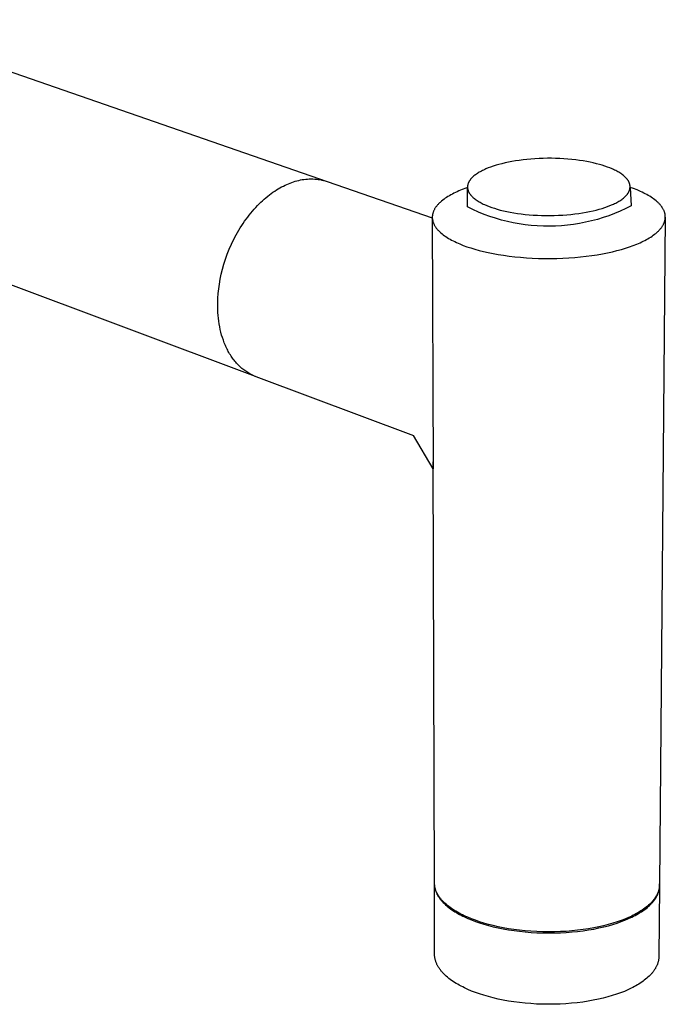
# Model space of a CAD drawing. Units: millimetres. Extents: x -327 to 194, y -395 to 423.
# Drawn here: x -205 to -84, y -252 to -66 of the extents above; entities that cross this region are included whole.
import ezdxf

# ---------------------------------------------------------------- set-up
doc = ezdxf.new("R2010")
doc.units = ezdxf.units.MM
doc.header["$MEASUREMENT"] = 0
doc.layers.add('Default', color=7, linetype='Continuous', true_color=0x000000)

msp = doc.modelspace()

# ---------------------------------------------------------------- linework, layer by layer
at = {"layer": 'Default', "color": 7, "true_color": 0xffffff}
for p, q in [((-235.46, -66.32), (-147.41, -96.85)), ((-111.11, -92.88), (-111.81, -92.99)), ((-110.39, -92.79), (-111.11, -92.88)), ((-109.66, -92.71), (-110.39, -92.79)), ((-108.9, -92.64), (-109.66, -92.71)), ((-108.14, -92.59), (-108.9, -92.64)), ((-107.36, -92.54), (-108.14, -92.59)), ((-106.58, -92.52), (-107.36, -92.54)), ((-105.79, -92.5), (-106.58, -92.52)), ((-105, -92.5), (-105.79, -92.5)), ((-104.22, -92.52), (-105, -92.5)), ((-103.44, -92.55), (-104.22, -92.52)), ((-102.67, -92.59), (-103.44, -92.55)), ((-101.91, -92.65), (-102.67, -92.59)), ((-101.16, -92.72), (-101.91, -92.65)), ((-100.43, -92.8), (-101.16, -92.72)), ((-99.72, -92.89), (-100.43, -92.8)), ((-99.03, -92.99), (-99.72, -92.89)), ((-118.05, -94.81), (-118.26, -94.91)), ((-117.84, -94.71), (-118.05, -94.81)), ((-117.63, -94.61), (-117.84, -94.71)), ((-117.41, -94.51), (-117.63, -94.61)), ((-116.96, -94.32), (-117.41, -94.51)), ((-116.5, -94.15), (-116.96, -94.32)), ((-116.01, -93.98), (-116.5, -94.15)), ((-115.49, -93.82), (-116.01, -93.98)), ((-114.95, -93.66), (-115.49, -93.82)), ((-114.38, -93.51), (-114.95, -93.66)), ((-113.77, -93.37), (-114.38, -93.51)), ((-113.15, -93.23), (-113.77, -93.37)), ((-112.49, -93.11), (-113.15, -93.23)), ((-111.81, -92.99), (-112.49, -93.11)), ((-98.36, -93.11), (-99.03, -92.99)), ((-97.72, -93.23), (-98.36, -93.11)), ((-97.11, -93.37), (-97.72, -93.23)), ((-96.52, -93.51), (-97.11, -93.37)), ((-95.96, -93.66), (-96.52, -93.51)), ((-95.42, -93.81), (-95.96, -93.66)), ((-94.92, -93.97), (-95.42, -93.81)), ((-94.44, -94.14), (-94.92, -93.97)), ((-93.97, -94.32), (-94.44, -94.14)), ((-93.52, -94.51), (-93.97, -94.32)), ((-93.3, -94.61), (-93.52, -94.51)), ((-93.08, -94.71), (-93.3, -94.61)), ((-92.88, -94.81), (-93.08, -94.71)), ((-92.67, -94.92), (-92.88, -94.81)), ((-153.1, -96.74), (-152.77, -96.66)), ((-152.77, -96.66), (-152.44, -96.58)), ((-152.44, -96.58), (-152.11, -96.52)), ((-152.11, -96.52), (-151.77, -96.47)), ((-151.77, -96.47), (-151.43, -96.43)), ((-151.43, -96.43), (-151.1, -96.41)), ((-151.1, -96.41), (-150.76, -96.39)), ((-150.76, -96.39), (-150.42, -96.39)), ((-150.42, -96.39), (-150.08, -96.39)), ((-150.08, -96.39), (-149.74, -96.41)), ((-149.74, -96.41), (-149.4, -96.44)), ((-149.4, -96.44), (-149.07, -96.48)), ((-149.07, -96.48), (-148.73, -96.53)), ((-148.73, -96.53), (-148.4, -96.6)), ((-148.4, -96.6), (-148.07, -96.67)), ((-148.07, -96.67), (-147.74, -96.76)), ((-120.45, -96.67), (-120.49, -96.73)), ((-120.4, -96.6), (-120.45, -96.67)), ((-120.35, -96.53), (-120.4, -96.6)), ((-120.3, -96.47), (-120.35, -96.53)), ((-120.25, -96.4), (-120.3, -96.47)), ((-120.19, -96.34), (-120.25, -96.4)), ((-120.13, -96.27), (-120.19, -96.34)), ((-120.07, -96.21), (-120.13, -96.27)), ((-120.01, -96.14), (-120.07, -96.21)), ((-119.94, -96.08), (-120.01, -96.14)), ((-119.88, -96.02), (-119.94, -96.08)), ((-119.81, -95.95), (-119.88, -96.02)), ((-119.74, -95.89), (-119.81, -95.95)), ((-119.67, -95.83), (-119.74, -95.89)), ((-119.51, -95.71), (-119.67, -95.83)), ((-119.35, -95.59), (-119.51, -95.71)), ((-119.19, -95.47), (-119.35, -95.59)), ((-119.01, -95.35), (-119.19, -95.47)), ((-118.83, -95.24), (-119.01, -95.35)), ((-118.65, -95.13), (-118.83, -95.24)), ((-118.46, -95.02), (-118.65, -95.13)), ((-118.26, -94.91), (-118.46, -95.02)), ((-92.47, -95.03), (-92.67, -94.92)), ((-92.28, -95.14), (-92.47, -95.03)), ((-92.1, -95.25), (-92.28, -95.14)), ((-91.92, -95.37), (-92.1, -95.25)), ((-91.75, -95.48), (-91.92, -95.37)), ((-91.59, -95.6), (-91.75, -95.48)), ((-91.43, -95.73), (-91.59, -95.6)), ((-91.28, -95.85), (-91.43, -95.73)), ((-91.21, -95.91), (-91.28, -95.85)), ((-91.14, -95.98), (-91.21, -95.91)), ((-91.07, -96.04), (-91.14, -95.98)), ((-91.01, -96.1), (-91.07, -96.04)), ((-90.95, -96.17), (-91.01, -96.1)), ((-90.89, -96.23), (-90.95, -96.17)), ((-90.83, -96.3), (-90.89, -96.23)), ((-90.77, -96.36), (-90.83, -96.3)), ((-90.72, -96.43), (-90.77, -96.36)), ((-90.67, -96.5), (-90.72, -96.43)), ((-90.62, -96.56), (-90.67, -96.5)), ((-90.57, -96.63), (-90.62, -96.56)), ((-90.53, -96.7), (-90.57, -96.63)), ((-90.49, -96.76), (-90.53, -96.7)), ((-157.3, -98.7), (-156.97, -98.48)), ((-156.97, -98.48), (-156.64, -98.28)), ((-156.64, -98.28), (-156.31, -98.09)), ((-156.31, -98.09), (-155.99, -97.91)), ((-155.99, -97.91), (-155.66, -97.74)), ((-155.66, -97.74), (-155.34, -97.58)), ((-155.34, -97.58), (-155.02, -97.44)), ((-155.02, -97.44), (-154.7, -97.3)), ((-154.7, -97.3), (-154.38, -97.17)), ((-154.38, -97.17), (-154.07, -97.06)), ((-154.07, -97.06), (-153.75, -96.94)), ((-153.75, -96.94), (-153.43, -96.83)), ((-153.43, -96.83), (-153.1, -96.74)), ((-147.74, -96.76), (-147.41, -96.85)), ((-147.41, -96.85), (-127.52, -103.75)), ((-121.88, -98.4), (-122.52, -98.67)), ((-121.21, -98.15), (-121.88, -98.4)), ((-120.88, -98.03), (-121.21, -98.15)), ((-120.87, -97.83), (-120.88, -97.87)), ((-120.88, -97.87), (-120.88, -97.9)), ((-120.88, -97.9), (-120.88, -97.94)), ((-120.88, -97.94), (-120.88, -97.97)), ((-120.87, -101.68), (-120.88, -97.97)), ((-120.88, -97.97), (-120.87, -98.01)), ((-120.86, -97.7), (-120.87, -97.73)), ((-120.87, -97.73), (-120.87, -97.76)), ((-120.87, -97.76), (-120.87, -97.8)), ((-120.87, -97.8), (-120.87, -97.83)), ((-120.87, -98.01), (-120.87, -98.04)), ((-120.87, -98.04), (-120.87, -98.08)), ((-120.87, -98.08), (-120.87, -98.11)), ((-120.87, -98.11), (-120.86, -98.15)), ((-120.85, -97.63), (-120.86, -97.66)), ((-120.86, -97.66), (-120.86, -97.7)), ((-120.86, -98.15), (-120.86, -98.18)), ((-120.86, -98.18), (-120.85, -98.22)), ((-120.84, -97.56), (-120.85, -97.59)), ((-120.85, -97.59), (-120.85, -97.63)), ((-120.85, -98.22), (-120.85, -98.25)), ((-120.85, -98.25), (-120.84, -98.29)), ((-120.83, -97.52), (-120.84, -97.56)), ((-120.84, -98.29), (-120.84, -98.32)), ((-120.84, -98.32), (-120.83, -98.36)), ((-120.82, -97.49), (-120.83, -97.52)), ((-120.83, -98.36), (-120.82, -98.39)), ((-120.81, -97.42), (-120.82, -97.49)), ((-120.82, -98.39), (-120.8, -98.46)), ((-120.79, -97.35), (-120.81, -97.42)), ((-120.8, -98.46), (-120.78, -98.53)), ((-120.76, -97.28), (-120.79, -97.35)), ((-120.78, -98.53), (-120.76, -98.6)), ((-120.74, -97.21), (-120.76, -97.28)), ((-120.71, -97.14), (-120.74, -97.21)), ((-120.68, -97.07), (-120.71, -97.14)), ((-120.65, -97), (-120.68, -97.07)), ((-120.61, -96.94), (-120.65, -97)), ((-120.57, -96.87), (-120.61, -96.94)), ((-120.53, -96.8), (-120.57, -96.87)), ((-120.49, -96.73), (-120.53, -96.8)), ((-90.45, -96.83), (-90.49, -96.76)), ((-90.41, -96.9), (-90.45, -96.83)), ((-90.38, -96.97), (-90.41, -96.9)), ((-90.35, -97.04), (-90.38, -96.97)), ((-90.32, -97.11), (-90.35, -97.04)), ((-90.29, -97.18), (-90.32, -97.11)), ((-90.27, -97.24), (-90.29, -97.18)), ((-90.29, -98.57), (-90.27, -98.5)), ((-90.25, -97.31), (-90.27, -97.24)), ((-90.27, -98.5), (-90.25, -98.43)), ((-90.23, -97.38), (-90.25, -97.31)), ((-90.25, -98.43), (-90.23, -98.36)), ((-90.22, -97.42), (-90.23, -97.38)), ((-90.23, -98.36), (-90.22, -98.33)), ((-90.21, -97.45), (-90.22, -97.42)), ((-90.22, -98.33), (-90.21, -98.29)), ((-90.2, -97.49), (-90.21, -97.45)), ((-90.21, -98.29), (-90.2, -98.26)), ((-90.2, -97.52), (-90.2, -97.49)), ((-90.19, -97.56), (-90.2, -97.52)), ((-90.2, -98.22), (-90.19, -98.19)), ((-90.2, -98.26), (-90.2, -98.22)), ((-90.18, -97.59), (-90.19, -97.56)), ((-90.19, -98.19), (-90.18, -98.15)), ((-90.18, -97.63), (-90.18, -97.59)), ((-90.17, -97.66), (-90.18, -97.63)), ((-90.18, -98.08), (-90.17, -98.05)), ((-90.18, -98.12), (-90.18, -98.08)), ((-90.18, -98.15), (-90.18, -98.12)), ((-90.17, -97.7), (-90.17, -97.66)), ((-90.17, -97.73), (-90.17, -97.7)), ((-90.17, -97.77), (-90.17, -97.73)), ((-90.16, -97.8), (-90.17, -97.77)), ((-90.17, -97.98), (-90.16, -97.94)), ((-89.49, -98.22), (-90.17, -97.98)), ((-90.17, -97.98), (-89.97, -101.48)), ((-90.17, -98.01), (-90.17, -97.98)), ((-90.17, -98.05), (-90.17, -98.01)), ((-90.16, -97.84), (-90.16, -97.8)), ((-90.16, -97.87), (-90.16, -97.84)), ((-90.16, -97.91), (-90.16, -97.87)), ((-90.16, -97.94), (-90.16, -97.91)), ((-90.16, -97.94), (-90.16, -97.98)), ((-88.83, -98.48), (-89.49, -98.22)), ((-88.19, -98.76), (-88.83, -98.48)), ((-159.6, -100.5), (-159.28, -100.21)), ((-159.28, -100.21), (-158.95, -99.93)), ((-158.95, -99.93), (-158.62, -99.66)), ((-158.62, -99.66), (-158.29, -99.4)), ((-158.29, -99.4), (-157.96, -99.16)), ((-157.96, -99.16), (-157.63, -98.92)), ((-157.63, -98.92), (-157.3, -98.7)), ((-125.54, -100.4), (-125.76, -100.57)), ((-125.31, -100.22), (-125.54, -100.4)), ((-125.07, -100.05), (-125.31, -100.22)), ((-124.83, -99.89), (-125.07, -100.05)), ((-124.57, -99.72), (-124.83, -99.89)), ((-124.3, -99.56), (-124.57, -99.72)), ((-124.02, -99.4), (-124.3, -99.56)), ((-123.74, -99.25), (-124.02, -99.4)), ((-123.44, -99.1), (-123.74, -99.25)), ((-123.14, -98.95), (-123.44, -99.1)), ((-122.84, -98.81), (-123.14, -98.95)), ((-122.52, -98.67), (-122.84, -98.81)), ((-120.76, -98.6), (-120.73, -98.67)), ((-120.73, -98.67), (-120.7, -98.74)), ((-120.7, -98.74), (-120.67, -98.81)), ((-120.67, -98.81), (-120.64, -98.88)), ((-120.64, -98.88), (-120.6, -98.94)), ((-120.6, -98.94), (-120.57, -99.01)), ((-120.57, -99.01), (-120.53, -99.08)), ((-120.53, -99.08), (-120.48, -99.15)), ((-120.48, -99.15), (-120.44, -99.21)), ((-120.44, -99.21), (-120.39, -99.28)), ((-120.39, -99.28), (-120.34, -99.35)), ((-120.34, -99.35), (-120.29, -99.41)), ((-120.29, -99.41), (-120.23, -99.48)), ((-120.23, -99.48), (-120.18, -99.54)), ((-120.18, -99.54), (-120.12, -99.61)), ((-120.12, -99.61), (-120.06, -99.67)), ((-120.06, -99.67), (-119.99, -99.74)), ((-119.99, -99.74), (-119.93, -99.8)), ((-119.93, -99.8), (-119.86, -99.87)), ((-119.86, -99.87), (-119.79, -99.93)), ((-119.79, -99.93), (-119.72, -99.99)), ((-119.72, -99.99), (-119.56, -100.11)), ((-119.56, -100.11), (-119.41, -100.24)), ((-119.41, -100.24), (-119.24, -100.36)), ((-119.24, -100.36), (-119.07, -100.47)), ((-92.09, -100.5), (-91.92, -100.38)), ((-91.92, -100.38), (-91.75, -100.26)), ((-91.75, -100.26), (-91.58, -100.14)), ((-91.58, -100.14), (-91.43, -100.02)), ((-91.43, -100.02), (-91.28, -99.9)), ((-91.28, -99.9), (-91.21, -99.83)), ((-91.21, -99.83), (-91.14, -99.77)), ((-91.14, -99.77), (-91.08, -99.71)), ((-91.08, -99.71), (-91.01, -99.64)), ((-91.01, -99.64), (-90.95, -99.58)), ((-90.95, -99.58), (-90.89, -99.51)), ((-90.89, -99.51), (-90.83, -99.45)), ((-90.83, -99.45), (-90.78, -99.38)), ((-90.78, -99.38), (-90.72, -99.32)), ((-90.72, -99.32), (-90.67, -99.25)), ((-90.67, -99.25), (-90.62, -99.18)), ((-90.62, -99.18), (-90.58, -99.11)), ((-90.58, -99.11), (-90.53, -99.05)), ((-90.53, -99.05), (-90.49, -98.98)), ((-90.49, -98.98), (-90.45, -98.91)), ((-90.45, -98.91), (-90.41, -98.84)), ((-90.41, -98.84), (-90.38, -98.78)), ((-90.38, -98.78), (-90.35, -98.71)), ((-90.35, -98.71), (-90.32, -98.64)), ((-90.32, -98.64), (-90.29, -98.57)), ((-87.88, -98.9), (-88.19, -98.76)), ((-87.58, -99.05), (-87.88, -98.9)), ((-87.29, -99.2), (-87.58, -99.05)), ((-87, -99.35), (-87.29, -99.2)), ((-86.72, -99.51), (-87, -99.35)), ((-86.45, -99.67), (-86.72, -99.51)), ((-86.19, -99.83), (-86.45, -99.67)), ((-85.95, -100), (-86.19, -99.83)), ((-85.71, -100.17), (-85.95, -100)), ((-85.48, -100.34), (-85.71, -100.17)), ((-85.26, -100.52), (-85.48, -100.34)), ((-160.94, -133.7), (-248.03, -101.07)), ((-161.5, -102.47), (-161.19, -102.12)), ((-161.19, -102.12), (-160.88, -101.77)), ((-160.88, -101.77), (-160.56, -101.44)), ((-160.56, -101.44), (-160.25, -101.12)), ((-160.25, -101.12), (-159.92, -100.81)), ((-159.92, -100.81), (-159.6, -100.5)), ((-127.18, -102.27), (-127.23, -102.37)), ((-127.13, -102.17), (-127.18, -102.27)), ((-127.08, -102.07), (-127.13, -102.17)), ((-127.02, -101.97), (-127.08, -102.07)), ((-126.96, -101.88), (-127.02, -101.97)), ((-126.89, -101.78), (-126.96, -101.88)), ((-126.83, -101.68), (-126.89, -101.78)), ((-126.75, -101.59), (-126.83, -101.68)), ((-126.68, -101.49), (-126.75, -101.59)), ((-126.6, -101.4), (-126.68, -101.49)), ((-126.52, -101.3), (-126.6, -101.4)), ((-126.44, -101.21), (-126.52, -101.3)), ((-126.35, -101.12), (-126.44, -101.21)), ((-126.26, -101.02), (-126.35, -101.12)), ((-126.17, -100.93), (-126.26, -101.02)), ((-126.07, -100.84), (-126.17, -100.93)), ((-125.97, -100.75), (-126.07, -100.84)), ((-125.76, -100.57), (-125.97, -100.75)), ((-119.84, -102.18), (-120.87, -101.68)), ((-118.79, -102.65), (-119.84, -102.18)), ((-119.07, -100.47), (-118.89, -100.59)), ((-118.89, -100.59), (-118.7, -100.7)), ((-118.7, -100.7), (-118.5, -100.81)), ((-118.5, -100.81), (-118.3, -100.92)), ((-118.3, -100.92), (-118.1, -101.03)), ((-118.1, -101.03), (-117.89, -101.13)), ((-117.89, -101.13), (-117.67, -101.23)), ((-117.67, -101.23), (-117.22, -101.42)), ((-117.22, -101.42), (-116.76, -101.61)), ((-116.76, -101.61), (-116.28, -101.78)), ((-116.28, -101.78), (-115.77, -101.94)), ((-115.77, -101.94), (-115.24, -102.1)), ((-115.24, -102.1), (-114.68, -102.26)), ((-114.68, -102.26), (-114.09, -102.4)), ((-97.16, -102.42), (-96.56, -102.27)), ((-96.56, -102.27), (-95.98, -102.11)), ((-95.98, -102.11), (-95.43, -101.95)), ((-95.43, -101.95), (-94.91, -101.78)), ((-94.91, -101.78), (-94.42, -101.61)), ((-94.42, -101.61), (-93.96, -101.43)), ((-93.96, -101.43), (-93.51, -101.24)), ((-93.51, -101.24), (-93.29, -101.14)), ((-93.29, -101.14), (-93.08, -101.04)), ((-93.08, -101.04), (-92.87, -100.94)), ((-92.87, -100.94), (-92.67, -100.83)), ((-92.67, -100.83), (-92.47, -100.72)), ((-92.47, -100.72), (-92.28, -100.61)), ((-92.28, -100.61), (-92.09, -100.5)), ((-90.99, -102), (-92.03, -102.48)), ((-89.97, -101.48), (-90.99, -102)), ((-85.15, -100.61), (-85.26, -100.52)), ((-85.05, -100.69), (-85.15, -100.61)), ((-84.95, -100.78), (-85.05, -100.69)), ((-84.86, -100.88), (-84.95, -100.78)), ((-84.76, -100.97), (-84.86, -100.88)), ((-84.67, -101.06), (-84.76, -100.97)), ((-84.59, -101.15), (-84.67, -101.06)), ((-84.5, -101.25), (-84.59, -101.15)), ((-84.42, -101.34), (-84.5, -101.25)), ((-84.34, -101.43), (-84.42, -101.34)), ((-84.27, -101.53), (-84.34, -101.43)), ((-84.2, -101.62), (-84.27, -101.53)), ((-84.13, -101.72), (-84.2, -101.62)), ((-84.07, -101.82), (-84.13, -101.72)), ((-84.01, -101.91), (-84.07, -101.82)), ((-83.95, -102.01), (-84.01, -101.91)), ((-83.89, -102.11), (-83.95, -102.01)), ((-83.84, -102.21), (-83.89, -102.11)), ((-83.8, -102.3), (-83.84, -102.21)), ((-162.98, -104.38), (-162.69, -103.98)), ((-162.69, -103.98), (-162.4, -103.59)), ((-162.4, -103.59), (-162.11, -103.21)), ((-162.11, -103.21), (-161.81, -102.84)), ((-161.81, -102.84), (-161.5, -102.47)), ((-127.52, -103.52), (-127.53, -103.57)), ((-127.53, -103.57), (-127.53, -103.62)), ((-127.53, -103.62), (-127.53, -103.67)), ((-127.53, -103.67), (-127.38, -151.12)), ((-127.53, -103.67), (-127.53, -103.72)), ((-127.53, -103.72), (-127.52, -103.77)), ((-127.51, -103.37), (-127.52, -103.42)), ((-127.52, -103.42), (-127.52, -103.47)), ((-127.52, -103.47), (-127.52, -103.52)), ((-127.52, -103.77), (-127.52, -103.82)), ((-127.52, -103.82), (-127.52, -103.87)), ((-127.52, -103.87), (-127.51, -103.92)), ((-127.5, -103.26), (-127.51, -103.32)), ((-127.51, -103.32), (-127.51, -103.37)), ((-127.51, -103.92), (-127.51, -103.97)), ((-127.51, -103.97), (-127.5, -104.02)), ((-127.49, -103.21), (-127.5, -103.26)), ((-127.5, -104.02), (-127.49, -104.07)), ((-127.48, -103.11), (-127.49, -103.16)), ((-127.49, -103.16), (-127.49, -103.21)), ((-127.49, -104.07), (-127.48, -104.12)), ((-127.47, -103.06), (-127.48, -103.11)), ((-127.48, -104.12), (-127.48, -104.17)), ((-127.44, -102.96), (-127.47, -103.06)), ((-127.42, -102.86), (-127.44, -102.96)), ((-127.39, -102.76), (-127.42, -102.86)), ((-127.35, -102.66), (-127.39, -102.76)), ((-127.32, -102.56), (-127.35, -102.66)), ((-127.28, -102.46), (-127.32, -102.56)), ((-127.23, -102.37), (-127.28, -102.46)), ((-117.73, -103.08), (-118.79, -102.65)), ((-116.65, -103.47), (-117.73, -103.08)), ((-115.56, -103.83), (-116.65, -103.47)), ((-114.46, -104.15), (-115.56, -103.83)), ((-114.09, -102.4), (-113.47, -102.54)), ((-113.47, -102.54), (-112.82, -102.67)), ((-112.82, -102.67), (-112.15, -102.79)), ((-112.15, -102.79), (-111.45, -102.9)), ((-111.45, -102.9), (-110.73, -102.99)), ((-110.73, -102.99), (-109.99, -103.08)), ((-109.99, -103.08), (-109.23, -103.15)), ((-109.23, -103.15), (-108.46, -103.21)), ((-108.46, -103.21), (-107.68, -103.25)), ((-107.68, -103.25), (-106.88, -103.28)), ((-106.88, -103.28), (-106.08, -103.3)), ((-106.08, -103.3), (-105.28, -103.3)), ((-105.28, -103.3), (-104.48, -103.29)), ((-104.48, -103.29), (-103.68, -103.26)), ((-103.68, -103.26), (-102.89, -103.22)), ((-102.89, -103.22), (-102.11, -103.16)), ((-102.11, -103.16), (-101.35, -103.09)), ((-101.35, -103.09), (-100.59, -103.01)), ((-100.59, -103.01), (-99.86, -102.91)), ((-99.86, -102.91), (-99.15, -102.8)), ((-99.15, -102.8), (-98.46, -102.68)), ((-98.46, -102.68), (-97.8, -102.55)), ((-97.8, -102.55), (-97.16, -102.42)), ((-96.34, -104.03), (-97.45, -104.33)), ((-95.25, -103.7), (-96.34, -104.03)), ((-94.16, -103.33), (-95.25, -103.7)), ((-93.09, -102.92), (-94.16, -103.33)), ((-92.03, -102.48), (-93.09, -102.92)), ((-83.51, -103.64), (-84.6, -229.68)), ((-83.75, -102.4), (-83.8, -102.3)), ((-83.71, -102.5), (-83.75, -102.4)), ((-83.68, -102.6), (-83.71, -102.5)), ((-83.64, -102.7), (-83.68, -102.6)), ((-83.61, -102.8), (-83.64, -102.7)), ((-83.59, -102.9), (-83.61, -102.8)), ((-83.56, -103), (-83.59, -102.9)), ((-83.58, -104.2), (-83.56, -104.1)), ((-83.56, -103.05), (-83.56, -103)), ((-83.55, -103.1), (-83.56, -103.05)), ((-83.56, -104.1), (-83.55, -104.05)), ((-83.54, -103.15), (-83.55, -103.1)), ((-83.55, -104.05), (-83.54, -104)), ((-83.53, -103.2), (-83.54, -103.15)), ((-83.54, -104), (-83.53, -103.95)), ((-83.52, -103.25), (-83.53, -103.2)), ((-83.53, -103.9), (-83.52, -103.85)), ((-83.53, -103.95), (-83.53, -103.9)), ((-83.52, -103.3), (-83.52, -103.25)), ((-83.51, -103.35), (-83.52, -103.3)), ((-83.52, -103.8), (-83.51, -103.75)), ((-83.52, -103.85), (-83.52, -103.8)), ((-83.51, -103.4), (-83.51, -103.35)), ((-83.51, -103.45), (-83.51, -103.4)), ((-83.51, -103.5), (-83.51, -103.45)), ((-83.51, -103.55), (-83.51, -103.5)), ((-83.51, -103.6), (-83.51, -103.55)), ((-83.51, -103.65), (-83.51, -103.6)), ((-83.51, -103.7), (-83.51, -103.65)), ((-83.51, -103.75), (-83.51, -103.7)), ((-164.06, -106.05), (-163.8, -105.62)), ((-163.8, -105.62), (-163.53, -105.2)), ((-163.53, -105.2), (-163.26, -104.79)), ((-163.26, -104.79), (-162.98, -104.38)), ((-127.48, -104.17), (-127.47, -104.22)), ((-127.47, -104.22), (-127.45, -104.27)), ((-127.45, -104.27), (-127.43, -104.37)), ((-127.43, -104.37), (-127.4, -104.47)), ((-127.4, -104.47), (-127.37, -104.57)), ((-127.37, -104.57), (-127.33, -104.67)), ((-127.33, -104.67), (-127.29, -104.77)), ((-127.29, -104.77), (-127.25, -104.87)), ((-127.25, -104.87), (-127.2, -104.97)), ((-127.2, -104.97), (-127.15, -105.07)), ((-127.15, -105.07), (-127.1, -105.17)), ((-127.1, -105.17), (-127.04, -105.27)), ((-127.04, -105.27), (-126.98, -105.37)), ((-126.98, -105.37), (-126.92, -105.46)), ((-126.92, -105.46), (-126.85, -105.56)), ((-126.85, -105.56), (-126.78, -105.66)), ((-126.78, -105.66), (-126.71, -105.75)), ((-126.71, -105.75), (-126.63, -105.85)), ((-126.63, -105.85), (-126.55, -105.94)), ((-126.55, -105.94), (-126.46, -106.04)), ((-113.35, -104.43), (-114.46, -104.15)), ((-112.23, -104.67), (-113.35, -104.43)), ((-111.1, -104.88), (-112.23, -104.67)), ((-109.97, -105.04), (-111.1, -104.88)), ((-108.83, -105.17), (-109.97, -105.04)), ((-107.69, -105.26), (-108.83, -105.17)), ((-106.54, -105.31), (-107.69, -105.26)), ((-105.4, -105.33), (-106.54, -105.31)), ((-104.25, -105.3), (-105.4, -105.33)), ((-103.1, -105.23), (-104.25, -105.3)), ((-101.96, -105.13), (-103.1, -105.23)), ((-100.83, -104.99), (-101.96, -105.13)), ((-99.69, -104.8), (-100.83, -104.99)), ((-98.57, -104.58), (-99.69, -104.8)), ((-97.45, -104.33), (-98.57, -104.58)), ((-84.64, -106.04), (-84.55, -105.95)), ((-84.55, -105.95), (-84.47, -105.86)), ((-84.47, -105.86), (-84.39, -105.76)), ((-84.39, -105.76), (-84.31, -105.67)), ((-84.31, -105.67), (-84.24, -105.57)), ((-84.24, -105.57), (-84.17, -105.48)), ((-84.17, -105.48), (-84.11, -105.38)), ((-84.11, -105.38), (-84.04, -105.28)), ((-84.04, -105.28), (-83.98, -105.19)), ((-83.98, -105.19), (-83.93, -105.09)), ((-83.93, -105.09), (-83.87, -104.99)), ((-83.87, -104.99), (-83.82, -104.89)), ((-83.82, -104.89), (-83.78, -104.8)), ((-83.78, -104.8), (-83.74, -104.7)), ((-83.74, -104.7), (-83.7, -104.6)), ((-83.7, -104.6), (-83.66, -104.5)), ((-83.66, -104.5), (-83.63, -104.4)), ((-83.63, -104.4), (-83.6, -104.3)), ((-83.6, -104.3), (-83.58, -104.2)), ((-165.25, -108.28), (-165.03, -107.82)), ((-165.03, -107.82), (-164.8, -107.37)), ((-164.8, -107.37), (-164.56, -106.93)), ((-164.56, -106.93), (-164.31, -106.49)), ((-164.31, -106.49), (-164.06, -106.05)), ((-126.46, -106.04), (-126.38, -106.13)), ((-126.38, -106.13), (-126.29, -106.22)), ((-126.29, -106.22), (-126.19, -106.32)), ((-126.19, -106.32), (-126.1, -106.41)), ((-126.1, -106.41), (-126, -106.5)), ((-126, -106.5), (-125.89, -106.59)), ((-125.89, -106.59), (-125.68, -106.77)), ((-125.68, -106.77), (-125.46, -106.95)), ((-125.46, -106.95), (-125.22, -107.12)), ((-125.22, -107.12), (-124.97, -107.29)), ((-124.97, -107.29), (-124.71, -107.46)), ((-124.71, -107.46), (-124.45, -107.62)), ((-124.45, -107.62), (-124.17, -107.78)), ((-124.17, -107.78), (-123.88, -107.94)), ((-87.37, -107.99), (-87.08, -107.84)), ((-87.08, -107.84), (-86.8, -107.69)), ((-86.8, -107.69), (-86.53, -107.53)), ((-86.53, -107.53), (-86.27, -107.36)), ((-86.27, -107.36), (-86.02, -107.2)), ((-86.02, -107.2), (-85.77, -107.03)), ((-85.77, -107.03), (-85.54, -106.85)), ((-85.54, -106.85), (-85.32, -106.68)), ((-85.32, -106.68), (-85.11, -106.5)), ((-85.11, -106.5), (-85.01, -106.41)), ((-85.01, -106.41), (-84.91, -106.32)), ((-84.91, -106.32), (-84.82, -106.23)), ((-84.82, -106.23), (-84.73, -106.14)), ((-84.73, -106.14), (-84.64, -106.04)), ((-166.25, -110.61), (-165.87, -109.67)), ((-165.87, -109.67), (-165.47, -108.74)), ((-165.47, -108.74), (-165.25, -108.28)), ((-123.88, -107.94), (-123.59, -108.09)), ((-123.59, -108.09), (-123.29, -108.24)), ((-123.29, -108.24), (-122.98, -108.39)), ((-122.98, -108.39), (-122.66, -108.53)), ((-122.66, -108.53), (-122.34, -108.67)), ((-122.34, -108.67), (-121.67, -108.94)), ((-121.67, -108.94), (-120.98, -109.19)), ((-120.98, -109.19), (-120.26, -109.43)), ((-120.26, -109.43), (-119.5, -109.66)), ((-119.5, -109.66), (-118.69, -109.88)), ((-92.64, -109.92), (-91.8, -109.69)), ((-91.8, -109.69), (-91.02, -109.46)), ((-91.02, -109.46), (-90.27, -109.22)), ((-90.27, -109.22), (-89.57, -108.97)), ((-89.57, -108.97), (-88.91, -108.71)), ((-88.91, -108.71), (-88.27, -108.43)), ((-88.27, -108.43), (-87.96, -108.29)), ((-87.96, -108.29), (-87.66, -108.14)), ((-87.66, -108.14), (-87.37, -107.99)), ((-166.89, -112.5), (-166.58, -111.55)), ((-166.58, -111.55), (-166.25, -110.61)), ((-118.69, -109.88), (-117.84, -110.1)), ((-117.84, -110.1), (-116.95, -110.3)), ((-116.95, -110.3), (-116.02, -110.49)), ((-116.02, -110.49), (-115.06, -110.66)), ((-115.06, -110.66), (-114.06, -110.82)), ((-114.06, -110.82), (-113.02, -110.96)), ((-113.02, -110.96), (-111.96, -111.09)), ((-111.96, -111.09), (-110.87, -111.19)), ((-110.87, -111.19), (-109.76, -111.28)), ((-109.76, -111.28), (-108.63, -111.34)), ((-108.63, -111.34), (-107.49, -111.39)), ((-107.49, -111.39), (-106.34, -111.41)), ((-106.34, -111.41), (-105.18, -111.42)), ((-105.18, -111.42), (-104.03, -111.4)), ((-104.03, -111.4), (-102.88, -111.36)), ((-102.88, -111.36), (-101.75, -111.3)), ((-101.75, -111.3), (-100.62, -111.21)), ((-100.62, -111.21), (-99.52, -111.11)), ((-99.52, -111.11), (-98.44, -110.99)), ((-98.44, -110.99), (-97.39, -110.85)), ((-97.39, -110.85), (-96.36, -110.7)), ((-96.36, -110.7), (-95.38, -110.52)), ((-95.38, -110.52), (-94.42, -110.34)), ((-94.42, -110.34), (-93.51, -110.13)), ((-93.51, -110.13), (-92.64, -109.92)), ((-167.15, -113.45), (-166.89, -112.5)), ((-167.58, -115.33), (-167.39, -114.39)), ((-167.39, -114.39), (-167.15, -113.45)), ((-167.97, -118.04), (-167.87, -117.15)), ((-167.87, -117.15), (-167.75, -116.25)), ((-167.75, -116.25), (-167.58, -115.33)), ((-168.06, -119.76), (-168.03, -118.91)), ((-168.03, -118.91), (-167.97, -118.04)), ((-168.06, -120.59), (-168.06, -119.76)), ((-168.05, -121.12), (-168.06, -120.59)), ((-168.03, -121.65), (-168.05, -121.12)), ((-167.99, -122.19), (-168.03, -121.65)), ((-167.93, -122.72), (-167.99, -122.19)), ((-167.87, -123.26), (-167.93, -122.72)), ((-167.79, -123.79), (-167.87, -123.26)), ((-167.69, -124.31), (-167.79, -123.79)), ((-167.59, -124.84), (-167.69, -124.31)), ((-167.46, -125.36), (-167.59, -124.84)), ((-167.32, -125.87), (-167.46, -125.36)), ((-167.17, -126.37), (-167.32, -125.87)), ((-167, -126.87), (-167.17, -126.37)), ((-166.82, -127.36), (-167, -126.87)), ((-166.62, -127.84), (-166.82, -127.36)), ((-166.52, -128.07), (-166.62, -127.84)), ((-166.41, -128.3), (-166.52, -128.07)), ((-166.3, -128.53), (-166.41, -128.3)), ((-166.18, -128.76), (-166.3, -128.53)), ((-166.06, -128.98), (-166.18, -128.76)), ((-165.94, -129.2), (-166.06, -128.98)), ((-165.81, -129.42), (-165.94, -129.2)), ((-165.68, -129.63), (-165.81, -129.42)), ((-165.55, -129.84), (-165.68, -129.63)), ((-165.41, -130.04), (-165.55, -129.84)), ((-165.27, -130.24), (-165.41, -130.04)), ((-165.12, -130.44), (-165.27, -130.24)), ((-164.98, -130.63), (-165.12, -130.44)), ((-164.83, -130.82), (-164.98, -130.63)), ((-164.67, -131.01), (-164.83, -130.82)), ((-164.51, -131.19), (-164.67, -131.01)), ((-164.35, -131.36), (-164.51, -131.19)), ((-164.19, -131.53), (-164.35, -131.36)), ((-164.02, -131.7), (-164.19, -131.53)), ((-163.85, -131.86), (-164.02, -131.7)), ((-163.68, -132.02), (-163.85, -131.86)), ((-163.51, -132.17), (-163.68, -132.02)), ((-163.33, -132.31), (-163.51, -132.17)), ((-163.15, -132.46), (-163.33, -132.31)), ((-162.96, -132.59), (-163.15, -132.46)), ((-162.78, -132.72), (-162.96, -132.59)), ((-162.59, -132.85), (-162.78, -132.72)), ((-162.4, -132.97), (-162.59, -132.85)), ((-162.21, -133.09), (-162.4, -132.97)), ((-162.01, -133.2), (-162.21, -133.09)), ((-161.82, -133.31), (-162.01, -133.2)), ((-161.62, -133.41), (-161.82, -133.31)), ((-161.42, -133.5), (-161.62, -133.41)), ((-161.22, -133.59), (-161.42, -133.5)), ((-161.01, -133.68), (-161.22, -133.59)), ((-160.81, -133.76), (-161.01, -133.68)), ((-131.01, -144.92), (-160.81, -133.76)), ((-127.38, -151.12), (-131.07, -144.82)), ((-127.14, -229.32), (-127.38, -149.85)), ((-127.14, -229.44), (-127.14, -229.32)), ((-127.13, -229.56), (-127.14, -229.44)), ((-127.12, -229.68), (-127.13, -229.56)), ((-127.1, -242.84), (-127.12, -229.68)), ((-127.11, -229.8), (-127.12, -229.68)), ((-127.12, -229.74), (-127.11, -229.86)), ((-127.09, -229.91), (-127.11, -229.8)), ((-127.11, -229.86), (-127.1, -229.97)), ((-127.1, -229.97), (-127.08, -230.09)), ((-127.07, -230.03), (-127.09, -229.91)), ((-127.08, -230.09), (-127.06, -230.2)), ((-127.05, -230.15), (-127.07, -230.03)), ((-127.06, -230.2), (-127.04, -230.32)), ((-127.02, -230.27), (-127.05, -230.15)), ((-127.04, -230.32), (-127.01, -230.43)), ((-126.99, -230.38), (-127.02, -230.27)), ((-127.01, -230.43), (-126.99, -230.54)), ((-126.96, -230.5), (-126.99, -230.38)), ((-126.99, -230.54), (-126.95, -230.66)), ((-126.92, -230.62), (-126.96, -230.5)), ((-84.72, -230.59), (-84.74, -230.7)), ((-84.59, -229.94), (-84.72, -243.25)), ((-84.69, -230.48), (-84.72, -230.59)), ((-84.67, -230.36), (-84.69, -230.48)), ((-84.68, -230.71), (-84.66, -230.59)), ((-84.65, -230.25), (-84.67, -230.36)), ((-84.66, -230.59), (-84.64, -230.48)), ((-84.63, -230.14), (-84.65, -230.25)), ((-84.64, -230.48), (-84.62, -230.36)), ((-84.62, -230.03), (-84.63, -230.14)), ((-84.61, -229.91), (-84.62, -230.03)), ((-84.62, -230.36), (-84.61, -230.24)), ((-84.6, -229.68), (-84.61, -229.8)), ((-84.61, -229.8), (-84.61, -229.91)), ((-84.61, -230.24), (-84.6, -230.12)), ((-84.59, -229.64), (-84.6, -229.52)), ((-84.6, -230.12), (-84.59, -230)), ((-84.59, -229.76), (-84.59, -229.64)), ((-84.59, -229.88), (-84.59, -229.76)), ((-84.59, -230), (-84.59, -229.88)), ((-126.95, -230.66), (-126.92, -230.77)), ((-126.88, -230.74), (-126.92, -230.62)), ((-126.92, -230.77), (-126.88, -230.89)), ((-126.83, -230.85), (-126.88, -230.74)), ((-126.88, -230.89), (-126.84, -231)), ((-126.84, -231), (-126.79, -231.11)), ((-126.79, -230.97), (-126.83, -230.85)), ((-126.73, -231.09), (-126.79, -230.97)), ((-126.79, -231.11), (-126.75, -231.23)), ((-126.75, -231.23), (-126.69, -231.34)), ((-126.68, -231.2), (-126.73, -231.09)), ((-126.69, -231.34), (-126.64, -231.45)), ((-126.62, -231.32), (-126.68, -231.2)), ((-126.64, -231.45), (-126.58, -231.56)), ((-126.56, -231.43), (-126.62, -231.32)), ((-126.58, -231.56), (-126.52, -231.67)), ((-126.49, -231.54), (-126.56, -231.43)), ((-126.52, -231.67), (-126.46, -231.78)), ((-126.43, -231.66), (-126.49, -231.54)), ((-126.46, -231.78), (-126.39, -231.89)), ((-126.36, -231.77), (-126.43, -231.66)), ((-126.39, -231.89), (-126.32, -232)), ((-126.28, -231.88), (-126.36, -231.77)), ((-126.32, -232), (-126.25, -232.11)), ((-126.2, -232), (-126.28, -231.88)), ((-126.25, -232.11), (-126.17, -232.22)), ((-126.12, -232.11), (-126.2, -232)), ((-126.17, -232.22), (-126.09, -232.33)), ((-126.04, -232.22), (-126.12, -232.11)), ((-126.09, -232.33), (-126.01, -232.44)), ((-125.95, -232.33), (-126.04, -232.22)), ((-126.01, -232.44), (-125.92, -232.54)), ((-125.86, -232.44), (-125.95, -232.33)), ((-125.77, -232.55), (-125.86, -232.44)), ((-85.63, -232.45), (-85.71, -232.55)), ((-85.55, -232.34), (-85.63, -232.45)), ((-85.48, -232.24), (-85.55, -232.34)), ((-85.55, -232.56), (-85.47, -232.44)), ((-85.41, -232.13), (-85.48, -232.24)), ((-85.47, -232.44), (-85.39, -232.33)), ((-85.34, -232.02), (-85.41, -232.13)), ((-85.39, -232.33), (-85.32, -232.22)), ((-85.27, -231.92), (-85.34, -232.02)), ((-85.32, -232.22), (-85.25, -232.11)), ((-85.21, -231.81), (-85.27, -231.92)), ((-85.25, -232.11), (-85.18, -231.99)), ((-85.15, -231.7), (-85.21, -231.81)), ((-85.18, -231.99), (-85.12, -231.88)), ((-85.09, -231.59), (-85.15, -231.7)), ((-85.12, -231.88), (-85.06, -231.76)), ((-85.04, -231.48), (-85.09, -231.59)), ((-85.06, -231.76), (-85, -231.65)), ((-84.98, -231.37), (-85.04, -231.48)), ((-85, -231.65), (-84.95, -231.53)), ((-84.94, -231.26), (-84.98, -231.37)), ((-84.95, -231.53), (-84.9, -231.42)), ((-84.89, -231.15), (-84.94, -231.26)), ((-84.9, -231.42), (-84.86, -231.3)), ((-84.85, -231.04), (-84.89, -231.15)), ((-84.86, -231.3), (-84.82, -231.18)), ((-84.81, -230.93), (-84.85, -231.04)), ((-84.82, -231.18), (-84.78, -231.07)), ((-84.78, -230.81), (-84.81, -230.93)), ((-84.74, -230.7), (-84.78, -230.81)), ((-84.78, -231.07), (-84.74, -230.95)), ((-84.74, -230.95), (-84.71, -230.83)), ((-84.71, -230.83), (-84.68, -230.71)), ((-125.92, -232.54), (-125.83, -232.65)), ((-125.83, -232.65), (-125.74, -232.76)), ((-125.67, -232.65), (-125.77, -232.55)), ((-125.74, -232.76), (-125.65, -232.86)), ((-125.57, -232.76), (-125.67, -232.65)), ((-125.65, -232.86), (-125.45, -233.07)), ((-125.36, -232.97), (-125.57, -232.76)), ((-125.45, -233.07), (-125.25, -233.27)), ((-125.15, -233.18), (-125.36, -232.97)), ((-125.25, -233.27), (-125.03, -233.48)), ((-124.92, -233.39), (-125.15, -233.18)), ((-125.03, -233.48), (-124.81, -233.67)), ((-124.68, -233.59), (-124.92, -233.39)), ((-124.81, -233.67), (-124.57, -233.87)), ((-124.43, -233.79), (-124.68, -233.59)), ((-124.57, -233.87), (-124.32, -234.06)), ((-124.17, -233.98), (-124.43, -233.79)), ((-124.32, -234.06), (-124.07, -234.25)), ((-123.9, -234.18), (-124.17, -233.98)), ((-124.07, -234.25), (-123.81, -234.43)), ((-123.63, -234.36), (-123.9, -234.18)), ((-87.61, -234.3), (-87.86, -234.48)), ((-87.36, -234.12), (-87.61, -234.3)), ((-87.47, -234.42), (-87.21, -234.22)), ((-87.12, -233.94), (-87.36, -234.12)), ((-87.21, -234.22), (-86.96, -234.03)), ((-86.89, -233.75), (-87.12, -233.94)), ((-86.96, -234.03), (-86.73, -233.83)), ((-86.67, -233.56), (-86.89, -233.75)), ((-86.73, -233.83), (-86.5, -233.62)), ((-86.46, -233.36), (-86.67, -233.56)), ((-86.5, -233.62), (-86.29, -233.42)), ((-86.26, -233.16), (-86.46, -233.36)), ((-86.29, -233.42), (-86.19, -233.31)), ((-86.06, -232.96), (-86.26, -233.16)), ((-86.19, -233.31), (-86.09, -233.21)), ((-86.09, -233.21), (-85.99, -233.1)), ((-85.97, -232.86), (-86.06, -232.96)), ((-85.99, -233.1), (-85.89, -232.99)), ((-85.88, -232.76), (-85.97, -232.86)), ((-85.89, -232.99), (-85.8, -232.88)), ((-85.8, -232.66), (-85.88, -232.76)), ((-85.71, -232.55), (-85.8, -232.66)), ((-85.8, -232.88), (-85.71, -232.78)), ((-85.71, -232.78), (-85.63, -232.67)), ((-85.63, -232.67), (-85.55, -232.56)), ((-123.81, -234.43), (-123.54, -234.61)), ((-123.34, -234.55), (-123.63, -234.36)), ((-123.54, -234.61), (-123.26, -234.79)), ((-123.05, -234.72), (-123.34, -234.55)), ((-123.26, -234.79), (-122.97, -234.96)), ((-122.75, -234.9), (-123.05, -234.72)), ((-122.97, -234.96), (-122.68, -235.13)), ((-122.44, -235.07), (-122.75, -234.9)), ((-122.68, -235.13), (-122.38, -235.3)), ((-122.13, -235.24), (-122.44, -235.07)), ((-122.38, -235.3), (-122.07, -235.46)), ((-121.81, -235.4), (-122.13, -235.24)), ((-122.07, -235.46), (-121.76, -235.61)), ((-121.48, -235.55), (-121.81, -235.4)), ((-121.76, -235.61), (-121.44, -235.77)), ((-120.81, -235.85), (-121.48, -235.55)), ((-121.44, -235.77), (-120.8, -236.06)), ((-120.12, -236.14), (-120.81, -235.85)), ((-120.8, -236.06), (-120.1, -236.35)), ((-119.38, -236.42), (-120.12, -236.14)), ((-90.47, -235.9), (-91.15, -236.18)), ((-91.13, -236.39), (-90.46, -236.1)), ((-89.85, -235.61), (-90.47, -235.9)), ((-90.46, -236.1), (-90.13, -235.95)), ((-90.13, -235.95), (-89.81, -235.8)), ((-89.55, -235.46), (-89.85, -235.61)), ((-89.81, -235.8), (-89.49, -235.64)), ((-89.25, -235.31), (-89.55, -235.46)), ((-89.49, -235.64), (-89.18, -235.48)), ((-88.96, -235.15), (-89.25, -235.31)), ((-89.18, -235.48), (-88.87, -235.31)), ((-88.68, -234.99), (-88.96, -235.15)), ((-88.87, -235.31), (-88.58, -235.14)), ((-88.4, -234.82), (-88.68, -234.99)), ((-88.58, -235.14), (-88.29, -234.97)), ((-88.13, -234.65), (-88.4, -234.82)), ((-88.29, -234.97), (-88, -234.79)), ((-87.86, -234.48), (-88.13, -234.65)), ((-88, -234.79), (-87.73, -234.6)), ((-87.73, -234.6), (-87.47, -234.42)), ((-120.1, -236.35), (-119.36, -236.62)), ((-118.6, -236.69), (-119.38, -236.42)), ((-119.36, -236.62), (-118.58, -236.89)), ((-117.78, -236.95), (-118.6, -236.69)), ((-118.58, -236.89), (-117.76, -237.15)), ((-116.92, -237.19), (-117.78, -236.95)), ((-117.76, -237.15), (-116.91, -237.39)), ((-116.02, -237.42), (-116.92, -237.19)), ((-116.91, -237.39), (-116.01, -237.62)), ((-115.09, -237.63), (-116.02, -237.42)), ((-116.01, -237.62), (-115.07, -237.83)), ((-114.12, -237.82), (-115.09, -237.63)), ((-115.07, -237.83), (-114.11, -238.03)), ((-113.12, -238), (-114.12, -237.82)), ((-114.11, -238.03), (-113.11, -238.21)), ((-112.1, -238.16), (-113.12, -238)), ((-98.02, -238.02), (-99.04, -238.18)), ((-97.03, -237.85), (-98.02, -238.02)), ((-96.08, -237.66), (-97.03, -237.85)), ((-97.02, -238.06), (-96.06, -237.86)), ((-95.16, -237.45), (-96.08, -237.66)), ((-96.06, -237.86), (-95.14, -237.65)), ((-94.28, -237.22), (-95.16, -237.45)), ((-95.14, -237.65), (-94.26, -237.43)), ((-93.43, -236.98), (-94.28, -237.22)), ((-94.26, -237.43), (-93.42, -237.19)), ((-92.63, -236.73), (-93.43, -236.98)), ((-93.42, -237.19), (-92.61, -236.93)), ((-91.87, -236.46), (-92.63, -236.73)), ((-92.61, -236.93), (-91.85, -236.67)), ((-91.15, -236.18), (-91.87, -236.46)), ((-91.85, -236.67), (-91.13, -236.39)), ((-113.11, -238.21), (-112.08, -238.36)), ((-111.04, -238.29), (-112.1, -238.16)), ((-112.08, -238.36), (-111.03, -238.49)), ((-109.97, -238.4), (-111.04, -238.29)), ((-111.03, -238.49), (-109.96, -238.61)), ((-108.88, -238.49), (-109.97, -238.4)), ((-109.96, -238.61), (-108.87, -238.69)), ((-107.78, -238.55), (-108.88, -238.49)), ((-108.87, -238.69), (-107.76, -238.76)), ((-106.67, -238.59), (-107.78, -238.55)), ((-107.76, -238.76), (-106.65, -238.8)), ((-105.55, -238.61), (-106.67, -238.59)), ((-106.65, -238.8), (-105.54, -238.81)), ((-104.44, -238.6), (-105.55, -238.61)), ((-105.54, -238.81), (-104.42, -238.8)), ((-103.33, -238.56), (-104.44, -238.6)), ((-104.42, -238.8), (-103.32, -238.77)), ((-102.23, -238.5), (-103.33, -238.56)), ((-103.32, -238.77), (-102.22, -238.71)), ((-101.15, -238.42), (-102.23, -238.5)), ((-102.22, -238.71), (-101.13, -238.62)), ((-100.08, -238.31), (-101.15, -238.42)), ((-101.13, -238.62), (-100.07, -238.51)), ((-99.04, -238.18), (-100.08, -238.31)), ((-100.07, -238.51), (-99.02, -238.38)), ((-99.02, -238.38), (-98.01, -238.23)), ((-98.01, -238.23), (-97.02, -238.06)), ((-127.1, -242.96), (-127.1, -242.84)), ((-127.09, -243.08), (-127.1, -242.96)), ((-127.08, -243.2), (-127.09, -243.08)), ((-127.07, -243.32), (-127.08, -243.2)), ((-127.05, -243.44), (-127.07, -243.32)), ((-127.03, -243.56), (-127.05, -243.44)), ((-127.01, -243.68), (-127.03, -243.56)), ((-84.74, -243.6), (-84.75, -243.71)), ((-84.73, -243.48), (-84.74, -243.6)), ((-84.72, -243.37), (-84.73, -243.48)), ((-84.72, -243.25), (-84.72, -243.37)), ((-126.98, -243.8), (-127.01, -243.68)), ((-126.95, -243.92), (-126.98, -243.8)), ((-126.92, -244.03), (-126.95, -243.92)), ((-126.88, -244.15), (-126.92, -244.03)), ((-126.84, -244.27), (-126.88, -244.15)), ((-126.8, -244.39), (-126.84, -244.27)), ((-126.75, -244.51), (-126.8, -244.39)), ((-126.7, -244.63), (-126.75, -244.51)), ((-126.64, -244.74), (-126.7, -244.63)), ((-126.58, -244.86), (-126.64, -244.74)), ((-126.52, -244.98), (-126.58, -244.86)), ((-126.46, -245.09), (-126.52, -244.98)), ((-126.39, -245.21), (-126.46, -245.09)), ((-126.32, -245.32), (-126.39, -245.21)), ((-126.24, -245.44), (-126.32, -245.32)), ((-126.17, -245.55), (-126.24, -245.44)), ((-85.33, -245.4), (-85.39, -245.51)), ((-85.27, -245.29), (-85.33, -245.4)), ((-85.21, -245.18), (-85.27, -245.29)), ((-85.15, -245.07), (-85.21, -245.18)), ((-85.1, -244.96), (-85.15, -245.07)), ((-85.06, -244.85), (-85.1, -244.96)), ((-85.01, -244.74), (-85.06, -244.85)), ((-84.97, -244.62), (-85.01, -244.74)), ((-84.93, -244.51), (-84.97, -244.62)), ((-84.9, -244.4), (-84.93, -244.51)), ((-84.86, -244.28), (-84.9, -244.4)), ((-84.83, -244.17), (-84.86, -244.28)), ((-84.81, -244.06), (-84.83, -244.17)), ((-84.79, -243.94), (-84.81, -244.06)), ((-84.77, -243.83), (-84.79, -243.94)), ((-84.75, -243.71), (-84.77, -243.83)), ((-126.09, -245.67), (-126.17, -245.55)), ((-126, -245.78), (-126.09, -245.67)), ((-125.92, -245.89), (-126, -245.78)), ((-125.83, -246), (-125.92, -245.89)), ((-125.73, -246.11), (-125.83, -246)), ((-125.64, -246.22), (-125.73, -246.11)), ((-125.54, -246.33), (-125.64, -246.22)), ((-125.33, -246.55), (-125.54, -246.33)), ((-125.11, -246.76), (-125.33, -246.55)), ((-124.89, -246.97), (-125.11, -246.76)), ((-124.65, -247.17), (-124.89, -246.97)), ((-124.4, -247.38), (-124.65, -247.17)), ((-86.78, -247.18), (-87, -247.37)), ((-86.57, -246.98), (-86.78, -247.18)), ((-86.37, -246.78), (-86.57, -246.98)), ((-86.18, -246.57), (-86.37, -246.78)), ((-86.09, -246.47), (-86.18, -246.57)), ((-86, -246.37), (-86.09, -246.47)), ((-85.91, -246.26), (-86, -246.37)), ((-85.83, -246.16), (-85.91, -246.26)), ((-85.75, -246.05), (-85.83, -246.16)), ((-85.67, -245.95), (-85.75, -246.05)), ((-85.6, -245.84), (-85.67, -245.95)), ((-85.52, -245.73), (-85.6, -245.84)), ((-85.46, -245.62), (-85.52, -245.73)), ((-85.39, -245.51), (-85.46, -245.62)), ((-124.14, -247.57), (-124.4, -247.38)), ((-123.87, -247.77), (-124.14, -247.57)), ((-123.6, -247.96), (-123.87, -247.77)), ((-123.31, -248.14), (-123.6, -247.96)), ((-123.02, -248.33), (-123.31, -248.14)), ((-122.72, -248.5), (-123.02, -248.33)), ((-122.42, -248.68), (-122.72, -248.5)), ((-122.1, -248.85), (-122.42, -248.68)), ((-121.78, -249.01), (-122.1, -248.85)), ((-121.46, -249.17), (-121.78, -249.01)), ((-120.79, -249.48), (-121.46, -249.17)), ((-89.65, -249.11), (-89.95, -249.26)), ((-89.35, -248.95), (-89.65, -249.11)), ((-89.06, -248.79), (-89.35, -248.95)), ((-88.78, -248.63), (-89.06, -248.79)), ((-88.5, -248.46), (-88.78, -248.63)), ((-88.23, -248.29), (-88.5, -248.46)), ((-87.97, -248.11), (-88.23, -248.29)), ((-87.72, -247.93), (-87.97, -248.11)), ((-87.47, -247.75), (-87.72, -247.93)), ((-87.23, -247.56), (-87.47, -247.75)), ((-87, -247.37), (-87.23, -247.56)), ((-120.1, -249.77), (-120.79, -249.48)), ((-119.37, -250.05), (-120.1, -249.77)), ((-118.59, -250.32), (-119.37, -250.05)), ((-117.77, -250.58), (-118.59, -250.32)), ((-116.92, -250.83), (-117.77, -250.58)), ((-116.02, -251.07), (-116.92, -250.83)), ((-94.36, -250.89), (-95.24, -251.12)), ((-93.52, -250.64), (-94.36, -250.89)), ((-92.72, -250.39), (-93.52, -250.64)), ((-91.96, -250.12), (-92.72, -250.39)), ((-91.24, -249.84), (-91.96, -250.12)), ((-90.57, -249.55), (-91.24, -249.84)), ((-89.95, -249.26), (-90.57, -249.55)), ((-115.09, -251.28), (-116.02, -251.07)), ((-114.13, -251.48), (-115.09, -251.28)), ((-113.13, -251.66), (-114.13, -251.48)), ((-112.11, -251.82), (-113.13, -251.66)), ((-111.06, -251.96), (-112.11, -251.82)), ((-109.99, -252.07), (-111.06, -251.96)), ((-108.91, -252.16), (-109.99, -252.07)), ((-107.81, -252.23), (-108.91, -252.16)), ((-106.7, -252.27), (-107.81, -252.23)), ((-105.59, -252.28), (-106.7, -252.27)), ((-104.48, -252.27), (-105.59, -252.28)), ((-103.38, -252.24), (-104.48, -252.27)), ((-102.29, -252.18), (-103.38, -252.24)), ((-101.21, -252.09), (-102.29, -252.18)), ((-100.14, -251.98), (-101.21, -252.09)), ((-99.1, -251.85), (-100.14, -251.98)), ((-98.09, -251.7), (-99.1, -251.85)), ((-97.11, -251.52), (-98.09, -251.7)), ((-96.15, -251.33), (-97.11, -251.52)), ((-95.24, -251.12), (-96.15, -251.33))]:
    msp.add_line(p, q, dxfattribs=at)

doc.saveas('drawing.dxf')
